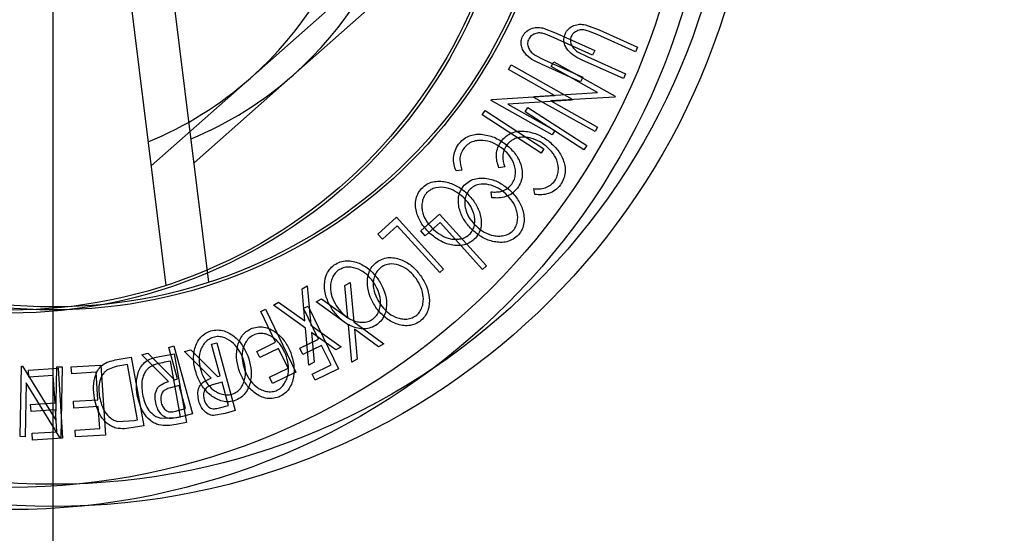
# Model space of a CAD drawing. Extents: x 5 to 292, y 5 to 205.
# Drawn here: x 67 to 72, y 82 to 84 of the extents above; entities that cross this region are included whole.
import ezdxf

# ---------------------------------------------------------------- set-up
doc = ezdxf.new("R2010")
doc.units = 0
doc.linetypes.add('CENTERX2', pattern=[20.32, 12.7, -2.54, 2.54, -2.54])
doc.layers.get('0').update_dxf_attribs({"linetype": 'CONTINUOUS'})
doc.layers.add('FORMAT', color=7, linetype='CONTINUOUS')
doc.styles.add('SLDTEXTSTYLE0', font='TXT', dxfattribs={"width": 0.75})
doc.dimstyles.new('SLDDIMSTYLE0', dxfattribs={"dimtxt": 3.5, "dimasz": 3, "dimexe": 0, "dimexo": 0.0625, "dimgap": 0.875, "dimtad": 1, "dimdec": 0, "dimlfac": 10, "dimrnd": 1e-09, "dimzin": 12, "dimtxsty": 'SLDTEXTSTYLE0', "dimsah": 1, "dimcen": 0.09, "dimazin": 3, "dimtfac": 1, "dimtdec": 0, "dimtofl": 0, "dimtmove": 0, "dimatfit": 3, "dimtolj": 1, "dimtzin": 12})
doc.dimstyles.new('SLDDIMSTYLE1', dxfattribs={"dimtxt": 3.5, "dimasz": 3, "dimexe": 0, "dimexo": 0.0625, "dimgap": 0.875, "dimtad": 1, "dimdec": 1, "dimlfac": 10, "dimrnd": 1e-09, "dimzin": 12, "dimtxsty": 'SLDTEXTSTYLE0', "dimsah": 1, "dimcen": 0.09, "dimazin": 3, "dimtfac": 1, "dimtdec": 1, "dimtofl": 0, "dimtmove": 0, "dimatfit": 3, "dimtolj": 1, "dimtzin": 12})

# ---------------------------------------------------------------- blocks, each defined once
blk = doc.blocks.new('_D')
at = {"layer": 'FORMAT'}
for p, q in [((66.392, 142.803), (56.655, 148.4247)), ((57.521, 147.9247), (8.0066, 62.1632)), ((16.8776, 57.0416), (7.1406, 62.6632))]:
    blk.add_line(p, q, dxfattribs=at)
for points in [[(57.521, 147.9247), (55.6313, 145.5516), (56.4107, 145.1016)], [(8.0066, 62.1632), (9.8963, 64.5363), (9.1169, 64.9863)]]:
    blk.add_solid(points, dxfattribs=at)
at = {"layer": 'FORMAT', "insert": (26.9169, 103.9404), "char_height": 3.5, "attachment_point": 1, "rotation": 60, "style": 'SLDTEXTSTYLE0'}
blk.add_mtext('990', dxfattribs=at)
blk = doc.blocks.new('_D_1')
at = {"layer": 'FORMAT'}
for p, q in [((66.825, 84.8787), (66.825, 34.2629)), ((17.3106, 56.2916), (17.3106, 34.2629)), ((17.3106, 35.2629), (66.825, 35.2629))]:
    blk.add_line(p, q, dxfattribs=at)
for points in [[(17.3106, 35.2629), (20.3106, 34.8129), (20.3106, 35.7129)], [(66.825, 35.2629), (63.825, 35.7129), (63.825, 34.8129)]]:
    blk.add_solid(points, dxfattribs=at)
at = {"layer": 'FORMAT', "insert": (36.249, 39.7747), "char_height": 3.5, "attachment_point": 1, "style": 'SLDTEXTSTYLE0'}
blk.add_mtext('495.1', dxfattribs=at)
blk = doc.blocks.new('_D_2')
at = {"layer": 'FORMAT'}
for p, q in [((67.0451, 131.7823), (87.0566, 143.3359)), ((126.1743, 73.582), (86.1906, 142.8359)), ((107.0289, 62.5283), (127.0404, 74.082))]:
    blk.add_line(p, q, dxfattribs=at)
for points in [[(86.1906, 142.8359), (87.3009, 140.0128), (88.0803, 140.4628)], [(126.1743, 73.582), (125.0641, 76.405), (124.2846, 75.955)]]:
    blk.add_solid(points, dxfattribs=at)
at = {"layer": 'FORMAT', "insert": (108.1502, 113.8242), "char_height": 3.5, "attachment_point": 1, "rotation": 300, "style": 'SLDTEXTSTYLE0'}
blk.add_mtext('800', dxfattribs=at)

msp = doc.modelspace()

# ---------------------------------------------------------------- linework, layer by layer
at = {"color": 7, "linetype": 'CONTINUOUS'}
for p, q in [((67.5996, 83.0018), (66.9956, 87.8729)), ((67.3867, 82.986), (66.7827, 87.8571)), ((67.8053, 84.0153), (68.5834, 84.7042)), ((68.0182, 84.031), (68.7963, 84.72)), ((69.2562, 84.265), (69.3248, 84.2395)), ((69.4691, 84.2808), (69.5377, 84.2552)), ((69.5377, 84.2552), (69.7285, 84.1694)), ((69.3141, 84.2158), (69.2714, 84.2339)), ((69.505, 84.13), (69.3141, 84.2158)), ((69.3248, 84.2395), (69.5156, 84.1536)), ((69.527, 84.2316), (69.4843, 84.2496)), ((69.7179, 84.1458), (69.527, 84.2316)), ((69.7285, 84.1694), (69.7179, 84.1458)), ((69.2167, 84.1312), (69.265, 84.1065)), ((69.4296, 84.147), (69.4779, 84.1223)), ((69.4779, 84.1223), (69.6688, 84.0365)), ((69.5156, 84.1536), (69.505, 84.13)), ((69.0868, 84.0576), (69.0998, 84.0809)), ((69.0998, 84.0809), (69.4034, 83.9105)), ((69.4453, 83.9971), (69.2545, 84.0829)), ((69.265, 84.1065), (69.4559, 84.0207)), ((69.2997, 84.0734), (69.3127, 84.0967)), ((69.5292, 83.9446), (69.2997, 84.0734)), ((69.3127, 84.0967), (69.6163, 83.9262)), ((69.6582, 84.0129), (69.4674, 84.0987)), ((67.3131, 83.5795), (67.8053, 84.0153)), ((67.526, 83.5953), (68.0182, 84.031)), ((69.3163, 83.9289), (69.0868, 84.0576)), ((69.4559, 84.0207), (69.4453, 83.9971)), ((69.6688, 84.0365), (69.6582, 84.0129)), ((69.0036, 83.9094), (69.3163, 83.9289)), ((69.2136, 83.9201), (69.2165, 83.9251)), ((69.5172, 83.7497), (69.2136, 83.9201)), ((69.2165, 83.9251), (69.5292, 83.9446)), ((69.6136, 83.9214), (69.2973, 83.9023)), ((69.6163, 83.9262), (69.6136, 83.9214)), ((69.0007, 83.9043), (69.0036, 83.9094)), ((69.3043, 83.7339), (69.0007, 83.9043)), ((69.4007, 83.9056), (69.0844, 83.8865)), ((69.0844, 83.8865), (69.3168, 83.7561)), ((69.1695, 83.8486), (69.1836, 83.8703)), ((69.1836, 83.8703), (69.4762, 83.6809)), ((69.2973, 83.9023), (69.5297, 83.7718)), ((69.4034, 83.9105), (69.4007, 83.9056)), ((68.9566, 83.8328), (68.9707, 83.8545)), ((69.2493, 83.6435), (68.9566, 83.8328)), ((68.9707, 83.8545), (69.2633, 83.6651)), ((69.4622, 83.6592), (69.1695, 83.8486)), ((69.5297, 83.7718), (69.5172, 83.7497)), ((69.3168, 83.7561), (69.3043, 83.7339)), ((69.4762, 83.6809), (69.4622, 83.6592)), ((69.2633, 83.6651), (69.2493, 83.6435)), ((69.0686, 83.5743), (69.0397, 83.5703)), ((68.8557, 83.5586), (68.8268, 83.5545)), ((69.0051, 83.4216), (69.0005, 83.4506)), ((69.218, 83.4374), (69.2134, 83.4664)), ((68.4385, 83.241), (68.5309, 83.3248)), ((68.5309, 83.3248), (68.7651, 83.0665)), ((68.6514, 83.2568), (68.7438, 83.3405)), ((68.7438, 83.3405), (68.978, 83.0823)), ((68.5343, 83.2824), (68.4611, 83.216)), ((68.7459, 83.0491), (68.5343, 83.2824)), ((68.7472, 83.2982), (68.674, 83.2318)), ((68.9588, 83.0648), (68.7472, 83.2982)), ((68.4611, 83.216), (68.4385, 83.241)), ((68.674, 83.2318), (68.6514, 83.2568)), ((68.978, 83.0823), (68.9588, 83.0648)), ((68.7651, 83.0665), (68.7459, 83.0491)), ((68.062, 82.9692), (68.0881, 82.9841)), ((68.0881, 82.9841), (68.1058, 82.7883)), ((68.2749, 82.9849), (68.301, 82.9999)), ((68.2889, 82.8253), (68.2749, 82.9849)), ((68.301, 82.9999), (68.3187, 82.8041)), ((68.076, 82.8095), (68.062, 82.9692)), ((67.9197, 82.8876), (67.9458, 82.9026)), ((68.0794, 82.7732), (67.9197, 82.8876)), ((67.9458, 82.9026), (68.076, 82.8095)), ((68.1326, 82.9034), (68.1587, 82.9184)), ((68.2923, 82.7889), (68.1326, 82.9034)), ((68.1587, 82.9184), (68.2889, 82.8253)), ((67.8568, 82.8561), (67.8797, 82.8672)), ((67.9308, 82.7031), (67.8568, 82.8561)), ((67.8797, 82.8672), (68.0307, 82.555)), ((68.0697, 82.8719), (68.0926, 82.883)), ((68.1437, 82.7189), (68.0697, 82.8719)), ((68.0926, 82.883), (68.2436, 82.5708)), ((68.1058, 82.7883), (68.2556, 82.6804)), ((68.3093, 82.605), (68.2923, 82.7889)), ((68.3187, 82.8041), (68.4685, 82.6962)), ((68.0964, 82.5892), (68.0794, 82.7732)), ((68.2295, 82.6655), (68.1089, 82.7523)), ((68.1089, 82.7523), (68.1222, 82.604)), ((68.4424, 82.6812), (68.3218, 82.768)), ((68.3218, 82.768), (68.3351, 82.6198)), ((67.613, 82.6937), (67.638, 82.7005)), ((67.6559, 82.5371), (67.613, 82.6937)), ((67.638, 82.7005), (67.7301, 82.3637)), ((67.8377, 82.6582), (67.9308, 82.7031)), ((68.0506, 82.6739), (68.1437, 82.7189)), ((68.4685, 82.6962), (68.4424, 82.6812)), ((67.2656, 82.6411), (67.2965, 82.6495)), ((67.3981, 82.509), (67.2656, 82.6411)), ((67.2965, 82.6495), (67.4287, 82.5174)), ((67.3462, 82.6309), (67.4268, 82.6455)), ((67.4001, 82.6779), (67.4251, 82.6848)), ((67.443, 82.5213), (67.4001, 82.6779)), ((67.4251, 82.6848), (67.5172, 82.3479)), ((67.4268, 82.6455), (67.4888, 82.3046)), ((67.4785, 82.6569), (67.5094, 82.6653)), ((67.611, 82.5248), (67.4785, 82.6569)), ((67.5094, 82.6653), (67.6416, 82.5332)), ((67.8526, 82.6273), (67.8377, 82.6582)), ((67.9457, 82.6723), (67.8526, 82.6273)), ((67.9929, 82.5747), (67.9457, 82.6723)), ((68.0655, 82.6431), (68.0506, 82.6739)), ((68.1586, 82.688), (68.0655, 82.6431)), ((68.2058, 82.5904), (68.1586, 82.688)), ((68.2556, 82.6804), (68.2295, 82.6655)), ((67.1333, 82.6152), (67.2139, 82.6298)), ((67.1955, 82.5932), (67.1662, 82.5878)), ((67.2455, 82.3176), (67.1955, 82.5932)), ((67.2139, 82.6298), (67.2759, 82.2889)), ((67.4084, 82.6089), (67.3791, 82.6036)), ((67.4585, 82.3333), (67.4084, 82.6089)), ((68.1222, 82.604), (68.0964, 82.5892)), ((68.3351, 82.6198), (68.3093, 82.605)), ((66.6616, 82.2346), (66.6683, 82.5843)), ((66.6683, 82.5843), (66.6741, 82.5842)), ((66.6741, 82.5842), (66.8389, 82.3166)), ((66.7031, 82.5648), (66.8503, 82.574)), ((66.7053, 82.5305), (66.7031, 82.5648)), ((66.8389, 82.3166), (66.844, 82.5809)), ((66.844, 82.5809), (66.8706, 82.5804)), ((66.8503, 82.574), (66.8722, 82.2265)), ((66.8706, 82.5804), (66.8639, 82.2307)), ((66.916, 82.5805), (67.0632, 82.5898)), ((66.9182, 82.5463), (66.916, 82.5805)), ((67.0395, 82.5539), (66.9182, 82.5463)), ((67.0481, 82.4175), (67.0395, 82.5539)), ((67.0632, 82.5898), (67.0851, 82.2423)), ((67.8998, 82.5297), (67.9929, 82.5747)), ((68.0307, 82.555), (67.9147, 82.499)), ((68.1127, 82.5455), (68.2058, 82.5904)), ((68.1276, 82.5147), (68.1127, 82.5455)), ((68.2436, 82.5708), (68.1276, 82.5147)), ((66.6921, 82.5018), (66.687, 82.2341)), ((66.8583, 82.2308), (66.6921, 82.5018)), ((66.8266, 82.5381), (66.7053, 82.5305)), ((66.8351, 82.4018), (66.8266, 82.5381)), ((67.4287, 82.5174), (67.443, 82.5213)), ((67.6648, 82.5043), (67.6218, 82.493)), ((67.6416, 82.5332), (67.6559, 82.5371)), ((67.6961, 82.3898), (67.6648, 82.5043)), ((67.9147, 82.499), (67.8998, 82.5297)), ((67.4519, 82.4885), (67.4089, 82.4773)), ((67.4832, 82.3741), (67.4519, 82.4885)), ((66.7139, 82.3942), (66.8351, 82.4018)), ((66.9268, 82.4099), (67.0481, 82.4175)), ((66.9289, 82.3759), (66.9268, 82.4099)), ((66.716, 82.3601), (66.7139, 82.3942)), ((66.8373, 82.3678), (66.716, 82.3601)), ((66.8441, 82.2591), (66.8373, 82.3678)), ((67.0502, 82.3835), (66.9289, 82.3759)), ((67.057, 82.2749), (67.0502, 82.3835)), ((67.4394, 82.3621), (67.4832, 82.3741)), ((67.5172, 82.3479), (67.4675, 82.3343)), ((67.6804, 82.3501), (67.6229, 82.3394)), ((67.6523, 82.3778), (67.6961, 82.3898)), ((67.7301, 82.3637), (67.6804, 82.3501)), ((67.1474, 82.3098), (67.2276, 82.3143)), ((67.2276, 82.3143), (67.2455, 82.3176)), ((67.3603, 82.3256), (67.4405, 82.3301)), ((67.4675, 82.3343), (67.41, 82.3236)), ((67.4888, 82.3046), (67.4362, 82.295)), ((67.4405, 82.3301), (67.4585, 82.3333)), ((66.7217, 82.2514), (66.8441, 82.2591)), ((66.7239, 82.2172), (66.7217, 82.2514)), ((66.9346, 82.2672), (67.057, 82.2749)), ((66.9368, 82.2329), (66.9346, 82.2672)), ((67.2759, 82.2889), (67.2233, 82.2793)), ((66.687, 82.2341), (66.6616, 82.2346)), ((66.8722, 82.2265), (66.7239, 82.2172)), ((66.8639, 82.2307), (66.8583, 82.2308)), ((67.0851, 82.2423), (66.9368, 82.2329))]:
    msp.add_line(p, q, dxfattribs=at)
for centre, radius in [((66.6121, 85.363), 10), ((66.825, 85.3787), 10), ((66.6121, 85.363), 7.5), ((66.825, 85.3787), 7.5), ((66.6121, 85.363), 3.4913), ((66.825, 85.3787), 3.4913), ((66.825, 85.3787), 3.3807), ((66.6121, 85.363), 3.3807), ((66.6121, 85.363), 2.5145), ((66.825, 85.3787), 2.5145), ((66.825, 85.3787), 2.5), ((66.6121, 85.363), 2.5)]:
    msp.add_circle(centre, radius, dxfattribs=at)
for centre, start, end in [((66.6121, 85.363), 311.5212, 81.726), ((66.825, 85.3787), 311.5212, 81.726), ((66.6121, 85.363), 292.4104, 311.5212), ((66.825, 85.3787), 292.4104, 311.5212)]:
    msp.add_arc(centre, 1.8, start, end, dxfattribs=at)
for points, knots in [([(69.1553, 84.2186), (69.1577, 84.2234), (69.1625, 84.2329), (69.1763, 84.2489), (69.1984, 84.2627), (69.2277, 84.2688), (69.2467, 84.2663), (69.2562, 84.265)], [0, 0, 0, 0, 0.125263, 0.250078, 0.499845, 0.749673, 1, 1, 1, 1]), ([(69.3682, 84.2344), (69.3706, 84.2392), (69.3754, 84.2486), (69.3892, 84.2647), (69.4113, 84.2784), (69.4406, 84.2846), (69.4596, 84.2821), (69.4691, 84.2808)], [0, 0, 0, 0, 0.125263, 0.250078, 0.499845, 0.749673, 1, 1, 1, 1]), ([(69.4843, 84.2496), (69.4768, 84.2519), (69.4618, 84.2563), (69.4372, 84.2555), (69.4183, 84.2455), (69.4052, 84.2339), (69.401, 84.2261), (69.3988, 84.2222)], [0, 0, 0, 0, 0.249768, 0.498408, 0.747943, 0.873718, 1, 1, 1, 1]), ([(69.2545, 84.0829), (69.2264, 84.0956), (69.1913, 84.1114), (69.1621, 84.1478), (69.1516, 84.1691), (69.1477, 84.1941), (69.1527, 84.2104), (69.1553, 84.2186)], [0, 0, 0, 0, 0.498787, 0.624318, 0.749614, 0.87438, 1, 1, 1, 1]), ([(69.1859, 84.2064), (69.1846, 84.2027), (69.182, 84.1953), (69.1817, 84.1798), (69.1872, 84.1617), (69.2, 84.1442), (69.2111, 84.1355), (69.2167, 84.1312)], [0, 0, 0, 0, 0.125368, 0.250769, 0.500274, 0.749532, 1, 1, 1, 1]), ([(69.2714, 84.2339), (69.2639, 84.2361), (69.2489, 84.2406), (69.2243, 84.2397), (69.2054, 84.2297), (69.1923, 84.2182), (69.1881, 84.2104), (69.1859, 84.2064)], [0, 0, 0, 0, 0.249768, 0.498408, 0.747943, 0.873718, 1, 1, 1, 1]), ([(69.4674, 84.0987), (69.4393, 84.1113), (69.4042, 84.1271), (69.375, 84.1635), (69.3645, 84.1848), (69.3606, 84.2099), (69.3656, 84.2262), (69.3682, 84.2344)], [0, 0, 0, 0, 0.498787, 0.624318, 0.749614, 0.87438, 1, 1, 1, 1]), ([(69.3988, 84.2222), (69.3975, 84.2185), (69.3949, 84.2111), (69.3946, 84.1955), (69.4001, 84.1775), (69.4129, 84.1599), (69.424, 84.1513), (69.4296, 84.147)], [0, 0, 0, 0, 0.125368, 0.250769, 0.500274, 0.749532, 1, 1, 1, 1]), ([(68.8391, 83.6867), (68.8464, 83.6953), (68.861, 83.7124), (68.89, 83.7291), (68.9211, 83.7371), (68.9417, 83.7368), (68.9521, 83.7367)], [0, 0, 0, 0, 0.250551, 0.500437, 0.749718, 1, 1, 1, 1]), ([(68.9521, 83.7367), (68.9738, 83.733), (69.0172, 83.7257), (69.053, 83.7013), (69.0709, 83.6892)], [0, 0, 0, 0, 0.4995871, 1, 1, 1, 1]), ([(69.052, 83.7025), (69.0593, 83.7111), (69.0739, 83.7282), (69.1029, 83.7448), (69.134, 83.7529), (69.1546, 83.7526), (69.165, 83.7524)], [0, 0, 0, 0, 0.250551, 0.500437, 0.749718, 1, 1, 1, 1]), ([(69.2651, 83.6849), (69.251, 83.694), (69.2231, 83.7121), (69.1816, 83.7226), (69.147, 83.7223), (69.1208, 83.7163), (69.0963, 83.7027), (69.0837, 83.6886), (69.0775, 83.6816)], [0, 0, 0, 0, 0.250037, 0.497878, 0.623252, 0.748888, 0.874214, 1, 1, 1, 1]), ([(69.165, 83.7524), (69.1867, 83.7488), (69.2301, 83.7414), (69.2659, 83.7171), (69.2838, 83.7049)], [0, 0, 0, 0, 0.4995871, 1, 1, 1, 1]), ([(68.8268, 83.5545), (68.8231, 83.565), (68.8158, 83.5859), (68.813, 83.6203), (68.82, 83.6557), (68.8327, 83.6764), (68.8391, 83.6867)], [0, 0, 0, 0, 0.249755, 0.498654, 0.748587, 1, 1, 1, 1]), ([(69.0522, 83.6691), (69.0381, 83.6782), (69.0102, 83.6963), (68.9687, 83.7068), (68.9341, 83.7065), (68.9079, 83.7006), (68.8834, 83.6869), (68.8708, 83.6729), (68.8646, 83.6658)], [0, 0, 0, 0, 0.250037, 0.497878, 0.623252, 0.748888, 0.874214, 1, 1, 1, 1]), ([(69.0397, 83.5703), (69.036, 83.5807), (69.0287, 83.6016), (69.0259, 83.636), (69.0329, 83.6714), (69.0456, 83.6921), (69.052, 83.7025)], [0, 0, 0, 0, 0.249755, 0.498654, 0.748587, 1, 1, 1, 1]), ([(69.1041, 83.4892), (69.1087, 83.4972), (69.1179, 83.5131), (69.1226, 83.5401), (69.1215, 83.5667), (69.1124, 83.6002), (69.09, 83.6368), (69.0648, 83.6583), (69.0522, 83.6691)], [0, 0, 0, 0, 0.12388, 0.247594, 0.373227, 0.499462, 0.748564, 1, 1, 1, 1]), ([(69.0775, 83.6816), (69.0723, 83.6733), (69.062, 83.6566), (69.0557, 83.618), (69.0635, 83.5918), (69.0686, 83.5743)], [0, 0, 0, 0, 0.250122, 0.500672, 1, 1, 1, 1]), ([(69.0709, 83.6892), (69.0864, 83.676), (69.117, 83.6497), (69.1435, 83.6046), (69.1549, 83.564), (69.1571, 83.5314), (69.1496, 83.4982), (69.1377, 83.4788), (69.1318, 83.4691)], [0, 0, 0, 0, 0.2502427, 0.4981863, 0.6235928, 0.7491848, 0.8743353, 1, 1, 1, 1]), ([(69.317, 83.505), (69.3217, 83.5129), (69.3309, 83.5289), (69.3356, 83.5559), (69.3344, 83.5825), (69.3253, 83.616), (69.3029, 83.6525), (69.2777, 83.674), (69.2651, 83.6849)], [0, 0, 0, 0, 0.12388, 0.247594, 0.373227, 0.499462, 0.748564, 1, 1, 1, 1]), ([(69.2838, 83.7049), (69.2993, 83.6917), (69.3299, 83.6655), (69.3564, 83.6203), (69.3678, 83.5798), (69.37, 83.5472), (69.3625, 83.5139), (69.3506, 83.4945), (69.3447, 83.4848)], [0, 0, 0, 0, 0.2502427, 0.4981863, 0.6235928, 0.7491848, 0.8743353, 1, 1, 1, 1]), ([(68.8646, 83.6658), (68.8594, 83.6575), (68.8491, 83.6408), (68.8428, 83.6023), (68.8506, 83.576), (68.8557, 83.5586)], [0, 0, 0, 0, 0.250122, 0.500672, 1, 1, 1, 1]), ([(68.655, 83.4674), (68.6634, 83.4749), (68.6803, 83.4898), (68.7118, 83.5018), (68.7437, 83.5044), (68.7849, 83.4998), (68.8332, 83.4819), (68.8644, 83.4568), (68.8801, 83.4442)], [0, 0, 0, 0, 0.125444, 0.250234, 0.375631, 0.501089, 0.749499, 1, 1, 1, 1]), ([(68.8619, 83.4245), (68.8492, 83.4347), (68.8241, 83.4552), (68.7777, 83.4727), (68.7347, 83.4751), (68.7008, 83.463), (68.6871, 83.451), (68.6802, 83.4451)], [0, 0, 0, 0, 0.250688, 0.499892, 0.749668, 0.87476, 1, 1, 1, 1]), ([(68.9094, 83.2598), (68.8955, 83.2745), (68.8679, 83.3038), (68.8421, 83.3598), (68.8351, 83.4129), (68.8474, 83.4561), (68.861, 83.4741), (68.8679, 83.4832)], [0, 0, 0, 0, 0.250745, 0.499342, 0.749558, 0.874602, 1, 1, 1, 1]), ([(68.8679, 83.4832), (68.8763, 83.4907), (68.8932, 83.5056), (68.9247, 83.5176), (68.9566, 83.5202), (68.9978, 83.5155), (69.0461, 83.4977), (69.0773, 83.4725), (69.093, 83.4599)], [0, 0, 0, 0, 0.125444, 0.250234, 0.375631, 0.501089, 0.749499, 1, 1, 1, 1]), ([(69.0748, 83.4403), (69.0622, 83.4505), (69.037, 83.4709), (68.9906, 83.4885), (68.9476, 83.4909), (68.9137, 83.4787), (68.9, 83.4668), (68.8931, 83.4608)], [0, 0, 0, 0, 0.250688, 0.499892, 0.749668, 0.87476, 1, 1, 1, 1]), ([(69.0005, 83.4506), (69.0097, 83.45), (69.0282, 83.4487), (69.0565, 83.4535), (69.0835, 83.4671), (69.0972, 83.4818), (69.1041, 83.4892)], [0, 0, 0, 0, 0.2493561, 0.4984322, 0.7489139, 1, 1, 1, 1]), ([(69.2134, 83.4664), (69.2226, 83.4658), (69.2411, 83.4645), (69.2694, 83.4693), (69.2964, 83.4828), (69.3101, 83.4976), (69.317, 83.505)], [0, 0, 0, 0, 0.2493561, 0.4984322, 0.7489139, 1, 1, 1, 1]), ([(69.3447, 83.4848), (69.3365, 83.4755), (69.3201, 83.4569), (69.2869, 83.441), (69.2521, 83.4342), (69.2294, 83.4363), (69.218, 83.4374)], [0, 0, 0, 0, 0.249623, 0.499518, 0.749214, 1, 1, 1, 1]), ([(68.6965, 83.2441), (68.6826, 83.2588), (68.655, 83.2881), (68.6292, 83.3441), (68.6222, 83.3972), (68.6345, 83.4403), (68.6481, 83.4584), (68.655, 83.4674)], [0, 0, 0, 0, 0.250745, 0.499342, 0.749558, 0.874602, 1, 1, 1, 1]), ([(68.6802, 83.4451), (68.6748, 83.4376), (68.664, 83.4226), (68.6572, 83.3961), (68.6563, 83.37), (68.6624, 83.3366), (68.6811, 83.2991), (68.7034, 83.2754), (68.7146, 83.2636)], [0, 0, 0, 0, 0.126074, 0.251736, 0.376593, 0.502153, 0.751563, 1, 1, 1, 1]), ([(68.8978, 83.243), (68.9031, 83.2505), (68.9139, 83.2655), (68.9201, 83.292), (68.9205, 83.3181), (68.9139, 83.3514), (68.8953, 83.389), (68.873, 83.4127), (68.8619, 83.4245)], [0, 0, 0, 0, 0.126034, 0.251609, 0.376103, 0.501613, 0.751226, 1, 1, 1, 1]), ([(68.8931, 83.4608), (68.8877, 83.4533), (68.8769, 83.4383), (68.8701, 83.4119), (68.8692, 83.3858), (68.8753, 83.3524), (68.894, 83.3149), (68.9163, 83.2912), (68.9275, 83.2793)], [0, 0, 0, 0, 0.126074, 0.251736, 0.376593, 0.502153, 0.751563, 1, 1, 1, 1]), ([(68.8801, 83.4442), (68.8939, 83.4296), (68.9214, 83.4004), (68.9436, 83.3538), (68.9523, 83.3131), (68.9523, 83.2808), (68.9437, 83.2482), (68.9302, 83.2299), (68.9235, 83.2208)], [0, 0, 0, 0, 0.249534, 0.497522, 0.623039, 0.748425, 0.873885, 1, 1, 1, 1]), ([(69.1318, 83.4691), (69.1236, 83.4598), (69.1072, 83.4412), (69.074, 83.4252), (69.0392, 83.4185), (69.0165, 83.4206), (69.0051, 83.4216)], [0, 0, 0, 0, 0.249623, 0.499518, 0.749214, 1, 1, 1, 1]), ([(69.1107, 83.2587), (69.1161, 83.2662), (69.1268, 83.2812), (69.133, 83.3078), (69.1334, 83.3338), (69.1268, 83.3672), (69.1082, 83.4047), (69.0859, 83.4284), (69.0748, 83.4403)], [0, 0, 0, 0, 0.126034, 0.251609, 0.376103, 0.501613, 0.751226, 1, 1, 1, 1]), ([(69.093, 83.4599), (69.1068, 83.4453), (69.1343, 83.4162), (69.1565, 83.3696), (69.1652, 83.3288), (69.1652, 83.2966), (69.1566, 83.264), (69.1431, 83.2457), (69.1364, 83.2365)], [0, 0, 0, 0, 0.249534, 0.497522, 0.623039, 0.748425, 0.873885, 1, 1, 1, 1]), ([(68.9275, 83.2793), (68.9401, 83.2691), (68.9654, 83.2487), (69.0043, 83.2333), (69.0381, 83.2297), (69.064, 83.2324), (69.0898, 83.2409), (69.1037, 83.2528), (69.1107, 83.2587)], [0, 0, 0, 0, 0.249833, 0.499002, 0.624389, 0.749487, 0.875, 1, 1, 1, 1]), ([(68.9235, 83.2208), (68.915, 83.2132), (68.898, 83.1982), (68.8665, 83.1856), (68.8342, 83.1827), (68.7925, 83.1873), (68.7436, 83.2058), (68.7122, 83.2313), (68.6965, 83.2441)], [0, 0, 0, 0, 0.1254122, 0.2499195, 0.3751591, 0.5007705, 0.7492563, 1, 1, 1, 1]), ([(68.7146, 83.2636), (68.7272, 83.2534), (68.7525, 83.2329), (68.7914, 83.2175), (68.8252, 83.2139), (68.8511, 83.2167), (68.8769, 83.2252), (68.8908, 83.237), (68.8978, 83.243)], [0, 0, 0, 0, 0.249833, 0.499002, 0.624389, 0.749487, 0.875, 1, 1, 1, 1]), ([(69.1364, 83.2365), (69.1279, 83.229), (69.111, 83.2139), (69.0794, 83.2014), (69.0471, 83.1985), (69.0054, 83.2031), (68.9565, 83.2216), (68.9251, 83.247), (68.9094, 83.2598)], [0, 0, 0, 0, 0.1254122, 0.2499195, 0.3751591, 0.5007705, 0.7492563, 1, 1, 1, 1]), ([(68.2163, 82.8602), (68.2057, 82.8774), (68.1846, 82.9119), (68.1709, 82.972), (68.1749, 83.0256), (68.196, 83.0653), (68.2131, 83.0803), (68.2216, 83.0878)], [0, 0, 0, 0, 0.250668, 0.499176, 0.749288, 0.874335, 1, 1, 1, 1]), ([(68.2216, 83.0878), (68.2315, 83.0934), (68.2511, 83.1045), (68.2843, 83.11), (68.3162, 83.106), (68.3557, 83.0931), (68.3997, 83.0658), (68.4251, 83.0347), (68.4379, 83.0191)], [0, 0, 0, 0, 0.125238, 0.24986, 0.375193, 0.500778, 0.749395, 1, 1, 1, 1]), ([(68.4292, 82.8759), (68.4186, 82.8932), (68.3975, 82.9276), (68.3838, 82.9878), (68.3878, 83.0413), (68.4089, 83.081), (68.426, 83.096), (68.4345, 83.1036)], [0, 0, 0, 0, 0.250668, 0.499176, 0.749288, 0.874335, 1, 1, 1, 1]), ([(68.4345, 83.1036), (68.4444, 83.1091), (68.464, 83.1202), (68.4972, 83.1257), (68.5291, 83.1218), (68.5686, 83.1089), (68.6126, 83.0816), (68.6381, 83.0505), (68.6508, 83.0348)], [0, 0, 0, 0, 0.125238, 0.24986, 0.375193, 0.500778, 0.749395, 1, 1, 1, 1]), ([(68.6288, 83.0193), (68.6186, 83.0319), (68.5981, 83.0571), (68.5561, 83.0838), (68.5144, 83.0948), (68.4787, 83.0898), (68.4628, 83.0809), (68.4548, 83.0764)], [0, 0, 0, 0, 0.250683, 0.499891, 0.749672, 0.874748, 1, 1, 1, 1]), ([(68.2419, 83.0607), (68.235, 83.0545), (68.2211, 83.0421), (68.209, 83.0176), (68.2027, 82.9921), (68.202, 82.9581), (68.2126, 82.9174), (68.2296, 82.8895), (68.2381, 82.8756)], [0, 0, 0, 0, 0.126055, 0.25169, 0.3764, 0.50195, 0.751439, 1, 1, 1, 1]), ([(68.4159, 83.0035), (68.4057, 83.0162), (68.3852, 83.0414), (68.3432, 83.068), (68.3015, 83.0791), (68.2658, 83.0741), (68.2499, 83.0652), (68.2419, 83.0607)], [0, 0, 0, 0, 0.250683, 0.499891, 0.749672, 0.874748, 1, 1, 1, 1]), ([(68.4548, 83.0764), (68.4479, 83.0703), (68.434, 83.0579), (68.4219, 83.0333), (68.4156, 83.0079), (68.4149, 82.9738), (68.4255, 82.9332), (68.4425, 82.9053), (68.451, 82.8914)], [0, 0, 0, 0, 0.126055, 0.25169, 0.3764, 0.50195, 0.751439, 1, 1, 1, 1]), ([(68.6508, 83.0348), (68.6613, 83.0176), (68.6822, 82.9833), (68.6946, 82.9331), (68.6945, 82.8912), (68.6878, 82.8597), (68.6727, 82.8295), (68.6557, 82.8144), (68.6472, 82.8068)], [0, 0, 0, 0, 0.24975, 0.497901, 0.623505, 0.748873, 0.874203, 1, 1, 1, 1]), ([(68.4137, 82.8181), (68.4205, 82.8243), (68.4341, 82.8369), (68.4457, 82.8616), (68.4515, 82.887), (68.452, 82.9211), (68.4413, 82.9618), (68.4244, 82.9896), (68.4159, 83.0035)], [0, 0, 0, 0, 0.12601, 0.251591, 0.376141, 0.501653, 0.751236, 1, 1, 1, 1]), ([(68.4379, 83.0191), (68.4484, 83.0019), (68.4693, 82.9676), (68.4817, 82.9173), (68.4816, 82.8755), (68.4749, 82.8439), (68.4598, 82.8137), (68.4428, 82.7986), (68.4343, 82.791)], [0, 0, 0, 0, 0.24975, 0.497901, 0.623505, 0.748873, 0.874203, 1, 1, 1, 1]), ([(68.6266, 82.8338), (68.6334, 82.8401), (68.647, 82.8526), (68.6586, 82.8773), (68.6644, 82.9028), (68.6649, 82.9369), (68.6542, 82.9775), (68.6373, 83.0054), (68.6288, 83.0193)], [0, 0, 0, 0, 0.12601, 0.251591, 0.376141, 0.501653, 0.751236, 1, 1, 1, 1]), ([(68.451, 82.8914), (68.4614, 82.8788), (68.482, 82.8536), (68.517, 82.8304), (68.5494, 82.8201), (68.5754, 82.8176), (68.6024, 82.8207), (68.6186, 82.8295), (68.6266, 82.8338)], [0, 0, 0, 0, 0.249937, 0.499052, 0.624415, 0.749536, 0.875024, 1, 1, 1, 1]), ([(68.4343, 82.791), (68.4244, 82.7854), (68.4047, 82.774), (68.3712, 82.7681), (68.3389, 82.772), (68.2988, 82.7849), (68.2546, 82.813), (68.2291, 82.8444), (68.2163, 82.8602)], [0, 0, 0, 0, 0.125519, 0.250014, 0.37527, 0.501043, 0.749512, 1, 1, 1, 1]), ([(68.2381, 82.8756), (68.2485, 82.863), (68.2691, 82.8378), (68.3041, 82.8146), (68.3365, 82.8044), (68.3625, 82.8018), (68.3895, 82.8049), (68.4056, 82.8137), (68.4137, 82.8181)], [0, 0, 0, 0, 0.249937, 0.499052, 0.624415, 0.749536, 0.875024, 1, 1, 1, 1]), ([(68.6472, 82.8068), (68.6373, 82.8011), (68.6176, 82.7898), (68.5841, 82.7839), (68.5518, 82.7877), (68.5117, 82.8007), (68.4675, 82.8287), (68.442, 82.8601), (68.4292, 82.8759)], [0, 0, 0, 0, 0.125519, 0.250014, 0.37527, 0.501043, 0.749512, 1, 1, 1, 1]), ([(67.5397, 82.5377), (67.5338, 82.5571), (67.522, 82.5958), (67.5234, 82.6575), (67.5403, 82.7085), (67.5705, 82.7419), (67.5908, 82.7522), (67.601, 82.7574)], [0, 0, 0, 0, 0.250519, 0.498972, 0.749069, 0.874266, 1, 1, 1, 1]), ([(67.601, 82.7574), (67.612, 82.7603), (67.6338, 82.7662), (67.6674, 82.7629), (67.6972, 82.7509), (67.7321, 82.7283), (67.7675, 82.6906), (67.7844, 82.654), (67.7929, 82.6357)], [0, 0, 0, 0, 0.125312, 0.2499848, 0.375356, 0.5008378, 0.7492752, 1, 1, 1, 1]), ([(67.7526, 82.5535), (67.7467, 82.5729), (67.7349, 82.6115), (67.7363, 82.6733), (67.7532, 82.7243), (67.7834, 82.7577), (67.8037, 82.768), (67.8139, 82.7732)], [0, 0, 0, 0, 0.250519, 0.498972, 0.749069, 0.874266, 1, 1, 1, 1]), ([(67.8267, 82.7417), (67.8185, 82.7374), (67.802, 82.7287), (67.7842, 82.7079), (67.7718, 82.6847), (67.7629, 82.6518), (67.763, 82.6098), (67.7726, 82.5786), (67.7774, 82.5629)], [0, 0, 0, 0, 0.126073, 0.251721, 0.376531, 0.502073, 0.751541, 1, 1, 1, 1]), ([(67.8139, 82.7732), (67.8249, 82.7761), (67.8467, 82.7819), (67.8803, 82.7787), (67.9101, 82.7667), (67.945, 82.744), (67.9804, 82.7064), (67.9973, 82.6698), (68.0058, 82.6514)], [0, 0, 0, 0, 0.125312, 0.2499848, 0.375356, 0.5008378, 0.7492752, 1, 1, 1, 1]), ([(67.9808, 82.6419), (67.974, 82.6568), (67.9605, 82.6864), (67.9266, 82.7229), (67.8891, 82.7444), (67.8532, 82.7486), (67.8355, 82.744), (67.8267, 82.7417)], [0, 0, 0, 0, 0.250712, 0.499895, 0.749666, 0.874756, 1, 1, 1, 1]), ([(67.6138, 82.726), (67.6056, 82.7216), (67.5891, 82.7129), (67.5713, 82.6921), (67.5589, 82.669), (67.55, 82.6361), (67.5501, 82.5941), (67.5597, 82.5628), (67.5645, 82.5472)], [0, 0, 0, 0, 0.126073, 0.251721, 0.376531, 0.502073, 0.751541, 1, 1, 1, 1]), ([(67.7679, 82.6262), (67.7611, 82.641), (67.7476, 82.6706), (67.7137, 82.7071), (67.6762, 82.7286), (67.6403, 82.7328), (67.6226, 82.7283), (67.6138, 82.726)], [0, 0, 0, 0, 0.250712, 0.499895, 0.749666, 0.874756, 1, 1, 1, 1]), ([(67.9328, 82.4624), (67.941, 82.4667), (67.9575, 82.4753), (67.9747, 82.4966), (67.9865, 82.52), (67.9952, 82.553), (67.9953, 82.5951), (67.9856, 82.6263), (67.9808, 82.6419)], [0, 0, 0, 0, 0.125654, 0.251107, 0.376162, 0.501628, 0.751215, 1, 1, 1, 1]), ([(68.0058, 82.6514), (68.0117, 82.6322), (68.0234, 82.5937), (68.0229, 82.5419), (68.0128, 82.5013), (67.9986, 82.4722), (67.9766, 82.4465), (67.9563, 82.4361), (67.9461, 82.4309)], [0, 0, 0, 0, 0.249587, 0.497754, 0.623331, 0.748597, 0.874005, 1, 1, 1, 1]), ([(67.0305, 82.4248), (67.0281, 82.4443), (67.0232, 82.4832), (67.0323, 82.5328), (67.0498, 82.5695), (67.0713, 82.5932), (67.1011, 82.6079), (67.1225, 82.6127), (67.1333, 82.6152)], [0, 0, 0, 0, 0.250441, 0.499241, 0.625495, 0.74979, 0.873895, 1, 1, 1, 1]), ([(67.2434, 82.4406), (67.241, 82.4601), (67.2361, 82.499), (67.2452, 82.5486), (67.2627, 82.5852), (67.2842, 82.609), (67.314, 82.6236), (67.3354, 82.6285), (67.3462, 82.6309)], [0, 0, 0, 0, 0.250441, 0.499241, 0.625495, 0.74979, 0.873895, 1, 1, 1, 1]), ([(67.3791, 82.6036), (67.3666, 82.6014), (67.3419, 82.5969), (67.3191, 82.5866), (67.3078, 82.5815)], [0, 0, 0, 0, 0.501716, 1, 1, 1, 1]), ([(67.7199, 82.4467), (67.7281, 82.451), (67.7446, 82.4596), (67.7618, 82.4808), (67.7736, 82.5042), (67.7823, 82.5372), (67.7824, 82.5794), (67.7727, 82.6106), (67.7679, 82.6262)], [0, 0, 0, 0, 0.125654, 0.251107, 0.376162, 0.501628, 0.751215, 1, 1, 1, 1]), ([(67.7929, 82.6357), (67.7988, 82.6164), (67.8105, 82.5779), (67.81, 82.5261), (67.7999, 82.4855), (67.7857, 82.4565), (67.7637, 82.4307), (67.7434, 82.4203), (67.7332, 82.4151)], [0, 0, 0, 0, 0.249587, 0.497754, 0.623331, 0.748597, 0.874005, 1, 1, 1, 1]), ([(67.0949, 82.5658), (67.0897, 82.5617), (67.0793, 82.5535), (67.0643, 82.5325), (67.0494, 82.4908), (67.0534, 82.4543), (67.0561, 82.4299)], [0, 0, 0, 0, 0.125301, 0.250449, 0.500437, 1, 1, 1, 1]), ([(67.1662, 82.5878), (67.1537, 82.5856), (67.129, 82.5811), (67.1062, 82.5709), (67.0949, 82.5658)], [0, 0, 0, 0, 0.501716, 1, 1, 1, 1]), ([(67.3078, 82.5815), (67.3026, 82.5774), (67.2922, 82.5692), (67.2772, 82.5482), (67.2623, 82.5066), (67.2664, 82.47), (67.269, 82.4457)], [0, 0, 0, 0, 0.125301, 0.250449, 0.500437, 1, 1, 1, 1]), ([(67.5645, 82.5472), (67.5713, 82.5324), (67.585, 82.5027), (67.613, 82.4714), (67.6417, 82.4531), (67.6662, 82.444), (67.6932, 82.4402), (67.711, 82.4445), (67.7199, 82.4467)], [0, 0, 0, 0, 0.249979, 0.499103, 0.624444, 0.749578, 0.875042, 1, 1, 1, 1]), ([(67.9461, 82.4309), (67.9351, 82.4279), (67.9132, 82.4219), (67.8793, 82.4247), (67.849, 82.4367), (67.8136, 82.4596), (67.7779, 82.498), (67.761, 82.5349), (67.7526, 82.5535)], [0, 0, 0, 0, 0.125267, 0.249664, 0.374897, 0.500612, 0.749184, 1, 1, 1, 1]), ([(67.7774, 82.5629), (67.7842, 82.5481), (67.7979, 82.5185), (67.8259, 82.4872), (67.8546, 82.4688), (67.8791, 82.4598), (67.9061, 82.4559), (67.9239, 82.4603), (67.9328, 82.4624)], [0, 0, 0, 0, 0.249979, 0.499103, 0.624444, 0.749578, 0.875042, 1, 1, 1, 1]), ([(67.3367, 82.3948), (67.3344, 82.4063), (67.3298, 82.4291), (67.3343, 82.4593), (67.3474, 82.4803), (67.3669, 82.4975), (67.3855, 82.5044), (67.3981, 82.509)], [0, 0, 0, 0, 0.2511258, 0.4990162, 0.6228059, 0.7468294, 1, 1, 1, 1]), ([(67.7332, 82.4151), (67.7222, 82.4121), (67.7003, 82.4061), (67.6664, 82.4089), (67.6361, 82.4209), (67.6007, 82.4438), (67.565, 82.4823), (67.5481, 82.5192), (67.5397, 82.5377)], [0, 0, 0, 0, 0.125267, 0.249664, 0.374897, 0.500612, 0.749184, 1, 1, 1, 1]), ([(67.5496, 82.4105), (67.5473, 82.422), (67.5427, 82.4449), (67.5472, 82.4751), (67.5603, 82.4961), (67.5798, 82.5132), (67.5984, 82.5201), (67.611, 82.5248)], [0, 0, 0, 0, 0.2511258, 0.4990162, 0.6228059, 0.7468294, 1, 1, 1, 1]), ([(67.269, 82.4457), (67.2755, 82.4203), (67.2851, 82.3823), (67.3168, 82.3469), (67.34, 82.3319), (67.3535, 82.3277), (67.3603, 82.3256)], [0, 0, 0, 0, 0.49892, 0.748921, 0.874702, 1, 1, 1, 1]), ([(67.4089, 82.4773), (67.4002, 82.4746), (67.3872, 82.4707), (67.3723, 82.4605), (67.365, 82.4499), (67.361, 82.4381), (67.3589, 82.4218), (67.3612, 82.4098), (67.3627, 82.4018)], [0, 0, 0, 0, 0.250721, 0.375968, 0.500965, 0.620152, 0.750135, 1, 1, 1, 1]), ([(67.6218, 82.493), (67.6131, 82.4904), (67.6001, 82.4864), (67.5852, 82.4763), (67.5779, 82.4656), (67.5739, 82.4538), (67.5718, 82.4376), (67.5741, 82.4255), (67.5756, 82.4176)], [0, 0, 0, 0, 0.250721, 0.375968, 0.500965, 0.620152, 0.750135, 1, 1, 1, 1]), ([(67.1385, 82.2765), (67.1305, 82.2795), (67.1145, 82.2854), (67.0873, 82.3045), (67.05, 82.348), (67.0383, 82.3941), (67.0305, 82.4248)], [0, 0, 0, 0, 0.125175, 0.249828, 0.500684, 1, 1, 1, 1]), ([(67.0561, 82.4299), (67.0626, 82.4046), (67.0722, 82.3665), (67.1039, 82.3312), (67.1271, 82.3161), (67.1406, 82.3119), (67.1474, 82.3098)], [0, 0, 0, 0, 0.49892, 0.748921, 0.874702, 1, 1, 1, 1]), ([(67.3514, 82.2923), (67.3434, 82.2952), (67.3274, 82.3011), (67.3002, 82.3203), (67.2629, 82.3638), (67.2512, 82.4099), (67.2434, 82.4406)], [0, 0, 0, 0, 0.125175, 0.249828, 0.500684, 1, 1, 1, 1]), ([(67.3627, 82.4018), (67.3654, 82.3944), (67.3694, 82.3833), (67.3793, 82.3707), (67.3886, 82.3628), (67.4002, 82.3573), (67.418, 82.3566), (67.4308, 82.3599), (67.4394, 82.3621)], [0, 0, 0, 0, 0.248806, 0.373847, 0.499091, 0.624209, 0.749169, 1, 1, 1, 1]), ([(67.6229, 82.3394), (67.6181, 82.3399), (67.6084, 82.3409), (67.5908, 82.3482), (67.573, 82.363), (67.5577, 82.3853), (67.5523, 82.4021), (67.5496, 82.4105)], [0, 0, 0, 0, 0.125061, 0.249972, 0.499735, 0.749521, 1, 1, 1, 1]), ([(67.5756, 82.4176), (67.5783, 82.4102), (67.5823, 82.3991), (67.5922, 82.3865), (67.6015, 82.3785), (67.6132, 82.3731), (67.6309, 82.3723), (67.6437, 82.3756), (67.6523, 82.3778)], [0, 0, 0, 0, 0.248806, 0.373847, 0.499091, 0.624209, 0.749169, 1, 1, 1, 1]), ([(67.41, 82.3236), (67.4052, 82.3241), (67.3955, 82.3251), (67.3779, 82.3324), (67.3601, 82.3472), (67.3448, 82.3695), (67.3394, 82.3863), (67.3367, 82.3948)], [0, 0, 0, 0, 0.125061, 0.249972, 0.499735, 0.749521, 1, 1, 1, 1]), ([(67.2233, 82.2793), (67.2091, 82.2767), (67.1808, 82.2717), (67.1525, 82.2749), (67.1385, 82.2765)], [0, 0, 0, 0, 0.502044, 1, 1, 1, 1]), ([(67.4362, 82.295), (67.422, 82.2925), (67.3937, 82.2874), (67.3654, 82.2907), (67.3514, 82.2923)], [0, 0, 0, 0, 0.502044, 1, 1, 1, 1])]:
    msp.add_open_spline(points, degree=3, knots=knots, dxfattribs=at)
at = {"layer": 'FORMAT', "linetype": 'CENTERX2'}
for centre, radius in [((66.825, 85.3787), 28.5872), ((66.6121, 85.363), 23.0846)]:
    msp.add_circle(centre, radius, dxfattribs=at)

# ---------------------------------------------------------------- dimensions: what is measured, and where the dimension line sits
at = {"layer": 'FORMAT'}
for base, p1, p2, angle, picture, middle in [((8.0066, 62.1632), (66.825, 142.553), (17.3106, 56.7916), 60, '_D', (32.7638, 105.044)), ((86.1906, 142.8359), (106.5959, 62.2783), (66.6121, 131.5323), 300, '_D_2', (106.1825, 108.2089))]:
    dim = msp.add_linear_dim(base=base, p1=p1, p2=p2, angle=angle, dimstyle='SLDDIMSTYLE0', dxfattribs=at)
    dim.commit()
    dim.dimension.update_dxf_attribs({"geometry": picture, "text_midpoint": middle, "dimtype": 160})
dim = msp.add_linear_dim(base=(66.825, 35.2629), p1=(17.3106, 56.7916), p2=(66.825, 85.3787), dimstyle='SLDDIMSTYLE1', dxfattribs=at)
dim.commit()
dim.dimension.update_dxf_attribs({"geometry": '_D_1', "text_midpoint": (42.0678, 35.2629), "dimtype": 160})

doc.saveas('drawing.dxf')
